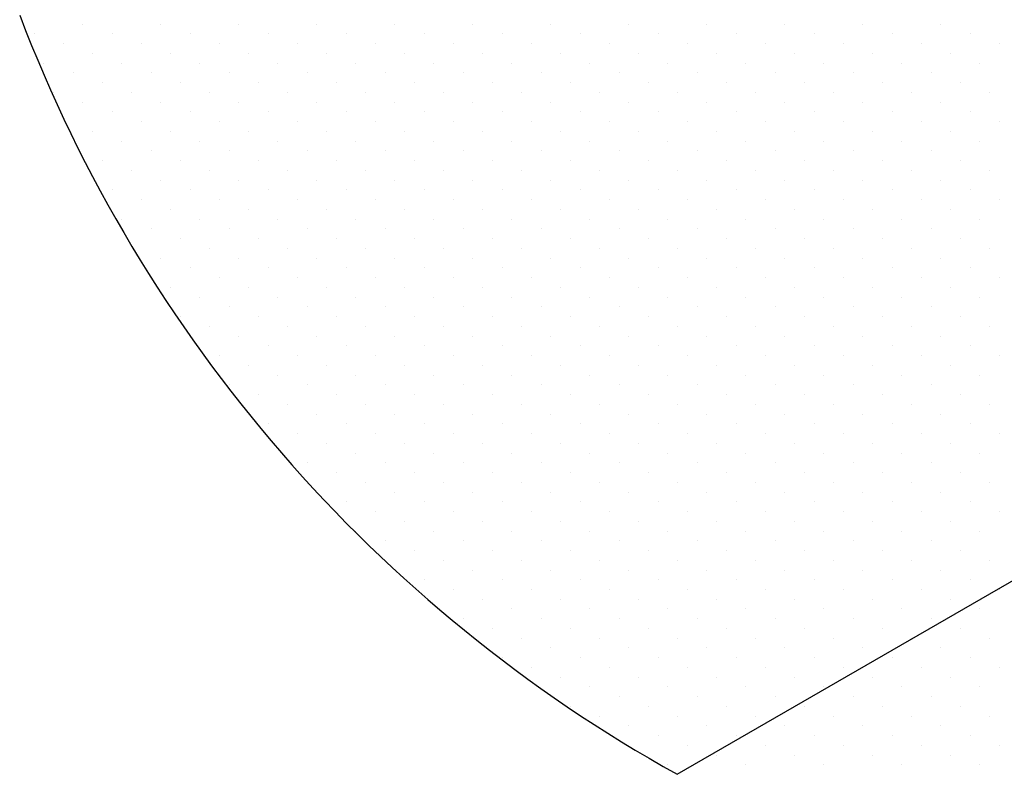
# Model space of a CAD drawing. Extents: x 0 to 41, y 1 to 31.8.
# Drawn here: x 25.8 to 29.1, y 5.2 to 7.8 of the extents above; entities that cross this region are included whole.
import ezdxf

# ---------------------------------------------------------------- set-up
doc = ezdxf.new("R2010")
doc.units = 0
doc.layers.get('0').update_dxf_attribs({"linetype": 'CONTINUOUS'})
doc.layers.add('DIM', color=7, linetype='CONTINUOUS')
doc.layers.add('OBJ', color=7, linetype='CONTINUOUS')

# ---------------------------------------------------------------- blocks, each defined once
blk = doc.blocks.new('*X6')
at = {"color": 0}
for p, q in [((25.9829, 7.7705), (25.9829, 7.7705)), ((26.2481, 7.7705), (26.2481, 7.7705)), ((26.5132, 7.7705), (26.5132, 7.7705)), ((26.7784, 7.7705), (26.7784, 7.7705)), ((27.0436, 7.7705), (27.0436, 7.7705)), ((27.3087, 7.7705), (27.3087, 7.7705)), ((27.5739, 7.7705), (27.5739, 7.7705)), ((27.8391, 7.7705), (27.8391, 7.7705)), ((28.1042, 7.7705), (28.1042, 7.7705)), ((28.3694, 7.7705), (28.3694, 7.7705)), ((28.6346, 7.7705), (28.6346, 7.7705)), ((28.8997, 7.7705), (28.8997, 7.7705)), ((25.8172, 7.7373), (25.8172, 7.7373)), ((26.0823, 7.7373), (26.0823, 7.7373)), ((26.3475, 7.7373), (26.3475, 7.7373)), ((26.6127, 7.7373), (26.6127, 7.7373)), ((26.8778, 7.7373), (26.8778, 7.7373)), ((27.143, 7.7373), (27.143, 7.7373)), ((27.4082, 7.7373), (27.4082, 7.7373)), ((27.6733, 7.7373), (27.6733, 7.7373)), ((27.9385, 7.7373), (27.9385, 7.7373)), ((28.2037, 7.7373), (28.2037, 7.7373)), ((28.4688, 7.7373), (28.4688, 7.7373)), ((28.734, 7.7373), (28.734, 7.7373)), ((28.9992, 7.7373), (28.9992, 7.7373)), ((25.9166, 7.7042), (25.9166, 7.7042)), ((26.1818, 7.7042), (26.1818, 7.7042)), ((26.4469, 7.7042), (26.4469, 7.7042)), ((26.7121, 7.7042), (26.7121, 7.7042)), ((26.9773, 7.7042), (26.9773, 7.7042)), ((27.2424, 7.7042), (27.2424, 7.7042)), ((27.5076, 7.7042), (27.5076, 7.7042)), ((27.7728, 7.7042), (27.7728, 7.7042)), ((28.0379, 7.7042), (28.0379, 7.7042)), ((28.3031, 7.7042), (28.3031, 7.7042)), ((28.5683, 7.7042), (28.5683, 7.7042)), ((28.8334, 7.7042), (28.8334, 7.7042)), ((29.0986, 7.7042), (29.0986, 7.7042)), ((26.016, 7.6711), (26.016, 7.6711)), ((26.2812, 7.6711), (26.2812, 7.6711)), ((26.5464, 7.6711), (26.5464, 7.6711)), ((26.8115, 7.6711), (26.8115, 7.6711)), ((27.0767, 7.6711), (27.0767, 7.6711)), ((27.3419, 7.6711), (27.3419, 7.6711)), ((27.607, 7.6711), (27.607, 7.6711)), ((27.8722, 7.6711), (27.8722, 7.6711)), ((28.1374, 7.6711), (28.1374, 7.6711)), ((28.4025, 7.6711), (28.4025, 7.6711)), ((28.6677, 7.6711), (28.6677, 7.6711)), ((28.9329, 7.6711), (28.9329, 7.6711)), ((25.8503, 7.6379), (25.8503, 7.6379)), ((26.1155, 7.6379), (26.1155, 7.6379)), ((26.3806, 7.6379), (26.3806, 7.6379)), ((26.6458, 7.6379), (26.6458, 7.6379)), ((26.911, 7.6379), (26.911, 7.6379)), ((27.1761, 7.6379), (27.1761, 7.6379)), ((27.4413, 7.6379), (27.4413, 7.6379)), ((27.7065, 7.6379), (27.7065, 7.6379)), ((27.9716, 7.6379), (27.9716, 7.6379)), ((28.2368, 7.6379), (28.2368, 7.6379)), ((28.502, 7.6379), (28.502, 7.6379)), ((28.7671, 7.6379), (28.7671, 7.6379)), ((29.0323, 7.6379), (29.0323, 7.6379)), ((25.9498, 7.6048), (25.9498, 7.6048)), ((26.2149, 7.6048), (26.2149, 7.6048)), ((26.4801, 7.6048), (26.4801, 7.6048)), ((26.7453, 7.6048), (26.7453, 7.6048)), ((27.0104, 7.6048), (27.0104, 7.6048)), ((27.2756, 7.6048), (27.2756, 7.6048)), ((27.5407, 7.6048), (27.5407, 7.6048)), ((27.8059, 7.6048), (27.8059, 7.6048)), ((28.0711, 7.6048), (28.0711, 7.6048)), ((28.3362, 7.6048), (28.3362, 7.6048)), ((28.6014, 7.6048), (28.6014, 7.6048)), ((28.8666, 7.6048), (28.8666, 7.6048)), ((26.0492, 7.5716), (26.0492, 7.5716)), ((26.3144, 7.5716), (26.3144, 7.5716)), ((26.5795, 7.5716), (26.5795, 7.5716)), ((26.8447, 7.5716), (26.8447, 7.5716)), ((27.1099, 7.5716), (27.1099, 7.5716)), ((27.375, 7.5716), (27.375, 7.5716)), ((27.6402, 7.5716), (27.6402, 7.5716)), ((27.9053, 7.5716), (27.9053, 7.5716)), ((28.1705, 7.5716), (28.1705, 7.5716)), ((28.4357, 7.5716), (28.4357, 7.5716)), ((28.7008, 7.5716), (28.7008, 7.5716)), ((28.966, 7.5716), (28.966, 7.5716)), ((25.8835, 7.5385), (25.8835, 7.5385)), ((26.1486, 7.5385), (26.1486, 7.5385)), ((26.4138, 7.5385), (26.4138, 7.5385)), ((26.679, 7.5385), (26.679, 7.5385)), ((26.9441, 7.5385), (26.9441, 7.5385)), ((27.2093, 7.5385), (27.2093, 7.5385)), ((27.4745, 7.5385), (27.4745, 7.5385)), ((27.7396, 7.5385), (27.7396, 7.5385)), ((28.0048, 7.5385), (28.0048, 7.5385)), ((28.2699, 7.5385), (28.2699, 7.5385)), ((28.5351, 7.5385), (28.5351, 7.5385)), ((28.8003, 7.5385), (28.8003, 7.5385)), ((29.0654, 7.5385), (29.0654, 7.5385)), ((25.9829, 7.5053), (25.9829, 7.5053)), ((26.2481, 7.5053), (26.2481, 7.5053)), ((26.5132, 7.5053), (26.5132, 7.5053)), ((26.7784, 7.5053), (26.7784, 7.5053)), ((27.0436, 7.5053), (27.0436, 7.5053)), ((27.3087, 7.5053), (27.3087, 7.5053)), ((27.5739, 7.5053), (27.5739, 7.5053)), ((27.8391, 7.5053), (27.8391, 7.5053)), ((28.1042, 7.5053), (28.1042, 7.5053)), ((28.3694, 7.5053), (28.3694, 7.5053)), ((28.6346, 7.5053), (28.6346, 7.5053)), ((28.8997, 7.5053), (28.8997, 7.5053)), ((26.0823, 7.4722), (26.0823, 7.4722)), ((26.3475, 7.4722), (26.3475, 7.4722)), ((26.6127, 7.4722), (26.6127, 7.4722)), ((26.8778, 7.4722), (26.8778, 7.4722)), ((27.143, 7.4722), (27.143, 7.4722)), ((27.4082, 7.4722), (27.4082, 7.4722)), ((27.6733, 7.4722), (27.6733, 7.4722)), ((27.9385, 7.4722), (27.9385, 7.4722)), ((28.2037, 7.4722), (28.2037, 7.4722)), ((28.4688, 7.4722), (28.4688, 7.4722)), ((28.734, 7.4722), (28.734, 7.4722)), ((28.9992, 7.4722), (28.9992, 7.4722)), ((26.1818, 7.439), (26.1818, 7.439)), ((26.4469, 7.439), (26.4469, 7.439)), ((26.7121, 7.439), (26.7121, 7.439)), ((26.9773, 7.439), (26.9773, 7.439)), ((27.2424, 7.439), (27.2424, 7.439)), ((27.5076, 7.439), (27.5076, 7.439)), ((27.7728, 7.439), (27.7728, 7.439)), ((28.0379, 7.439), (28.0379, 7.439)), ((28.3031, 7.439), (28.3031, 7.439)), ((28.5683, 7.439), (28.5683, 7.439)), ((28.8334, 7.439), (28.8334, 7.439)), ((29.0986, 7.439), (29.0986, 7.439)), ((26.016, 7.4059), (26.016, 7.4059)), ((26.2812, 7.4059), (26.2812, 7.4059)), ((26.5464, 7.4059), (26.5464, 7.4059)), ((26.8115, 7.4059), (26.8115, 7.4059)), ((27.0767, 7.4059), (27.0767, 7.4059)), ((27.3419, 7.4059), (27.3419, 7.4059)), ((27.607, 7.4059), (27.607, 7.4059)), ((27.8722, 7.4059), (27.8722, 7.4059)), ((28.1374, 7.4059), (28.1374, 7.4059)), ((28.4025, 7.4059), (28.4025, 7.4059)), ((28.6677, 7.4059), (28.6677, 7.4059)), ((28.9329, 7.4059), (28.9329, 7.4059)), ((26.1155, 7.3727), (26.1155, 7.3727)), ((26.3806, 7.3727), (26.3806, 7.3727)), ((26.6458, 7.3727), (26.6458, 7.3727)), ((26.911, 7.3727), (26.911, 7.3727)), ((27.1761, 7.3727), (27.1761, 7.3727)), ((27.4413, 7.3727), (27.4413, 7.3727)), ((27.7065, 7.3727), (27.7065, 7.3727)), ((27.9716, 7.3727), (27.9716, 7.3727)), ((28.2368, 7.3727), (28.2368, 7.3727)), ((28.502, 7.3727), (28.502, 7.3727)), ((28.7671, 7.3727), (28.7671, 7.3727)), ((29.0323, 7.3727), (29.0323, 7.3727)), ((26.2149, 7.3396), (26.2149, 7.3396)), ((26.4801, 7.3396), (26.4801, 7.3396)), ((26.7453, 7.3396), (26.7453, 7.3396)), ((27.0104, 7.3396), (27.0104, 7.3396)), ((27.2756, 7.3396), (27.2756, 7.3396)), ((27.5407, 7.3396), (27.5407, 7.3396)), ((27.8059, 7.3396), (27.8059, 7.3396)), ((28.0711, 7.3396), (28.0711, 7.3396)), ((28.3362, 7.3396), (28.3362, 7.3396)), ((28.6014, 7.3396), (28.6014, 7.3396)), ((28.8666, 7.3396), (28.8666, 7.3396)), ((26.0492, 7.3064), (26.0492, 7.3064)), ((26.3144, 7.3064), (26.3144, 7.3064)), ((26.5795, 7.3064), (26.5795, 7.3064)), ((26.8447, 7.3064), (26.8447, 7.3064)), ((27.1099, 7.3064), (27.1099, 7.3064)), ((27.375, 7.3064), (27.375, 7.3064)), ((27.6402, 7.3064), (27.6402, 7.3064)), ((27.9053, 7.3064), (27.9053, 7.3064)), ((28.1705, 7.3064), (28.1705, 7.3064)), ((28.4357, 7.3064), (28.4357, 7.3064)), ((28.7008, 7.3064), (28.7008, 7.3064)), ((28.966, 7.3064), (28.966, 7.3064)), ((26.1486, 7.2733), (26.1486, 7.2733)), ((26.4138, 7.2733), (26.4138, 7.2733)), ((26.679, 7.2733), (26.679, 7.2733)), ((26.9441, 7.2733), (26.9441, 7.2733)), ((27.2093, 7.2733), (27.2093, 7.2733)), ((27.4745, 7.2733), (27.4745, 7.2733)), ((27.7396, 7.2733), (27.7396, 7.2733)), ((28.0048, 7.2733), (28.0048, 7.2733)), ((28.2699, 7.2733), (28.2699, 7.2733)), ((28.5351, 7.2733), (28.5351, 7.2733)), ((28.8003, 7.2733), (28.8003, 7.2733)), ((29.0654, 7.2733), (29.0654, 7.2733)), ((26.2481, 7.2402), (26.2481, 7.2402)), ((26.5132, 7.2402), (26.5132, 7.2402)), ((26.7784, 7.2402), (26.7784, 7.2402)), ((27.0436, 7.2402), (27.0436, 7.2402)), ((27.3087, 7.2402), (27.3087, 7.2402)), ((27.5739, 7.2402), (27.5739, 7.2402)), ((27.8391, 7.2402), (27.8391, 7.2402)), ((28.1042, 7.2402), (28.1042, 7.2402)), ((28.3694, 7.2402), (28.3694, 7.2402)), ((28.6346, 7.2402), (28.6346, 7.2402)), ((28.8997, 7.2402), (28.8997, 7.2402)), ((26.0823, 7.207), (26.0823, 7.207)), ((26.3475, 7.207), (26.3475, 7.207)), ((26.6127, 7.207), (26.6127, 7.207)), ((26.8778, 7.207), (26.8778, 7.207)), ((27.143, 7.207), (27.143, 7.207)), ((27.4082, 7.207), (27.4082, 7.207)), ((27.6733, 7.207), (27.6733, 7.207)), ((27.9385, 7.207), (27.9385, 7.207)), ((28.2037, 7.207), (28.2037, 7.207)), ((28.4688, 7.207), (28.4688, 7.207)), ((28.734, 7.207), (28.734, 7.207)), ((28.9992, 7.207), (28.9992, 7.207)), ((26.1818, 7.1739), (26.1818, 7.1739)), ((26.4469, 7.1739), (26.4469, 7.1739)), ((26.7121, 7.1739), (26.7121, 7.1739)), ((26.9773, 7.1739), (26.9773, 7.1739)), ((27.2424, 7.1739), (27.2424, 7.1739)), ((27.5076, 7.1739), (27.5076, 7.1739)), ((27.7728, 7.1739), (27.7728, 7.1739)), ((28.0379, 7.1739), (28.0379, 7.1739)), ((28.3031, 7.1739), (28.3031, 7.1739)), ((28.5683, 7.1739), (28.5683, 7.1739)), ((28.8334, 7.1739), (28.8334, 7.1739)), ((29.0986, 7.1739), (29.0986, 7.1739)), ((26.2812, 7.1407), (26.2812, 7.1407)), ((26.5464, 7.1407), (26.5464, 7.1407)), ((26.8115, 7.1407), (26.8115, 7.1407)), ((27.0767, 7.1407), (27.0767, 7.1407)), ((27.3419, 7.1407), (27.3419, 7.1407)), ((27.607, 7.1407), (27.607, 7.1407)), ((27.8722, 7.1407), (27.8722, 7.1407)), ((28.1374, 7.1407), (28.1374, 7.1407)), ((28.4025, 7.1407), (28.4025, 7.1407)), ((28.6677, 7.1407), (28.6677, 7.1407)), ((28.9329, 7.1407), (28.9329, 7.1407)), ((26.1155, 7.1076), (26.1155, 7.1076)), ((26.3806, 7.1076), (26.3806, 7.1076)), ((26.6458, 7.1076), (26.6458, 7.1076)), ((26.911, 7.1076), (26.911, 7.1076)), ((27.1761, 7.1076), (27.1761, 7.1076)), ((27.4413, 7.1076), (27.4413, 7.1076)), ((27.7065, 7.1076), (27.7065, 7.1076)), ((27.9716, 7.1076), (27.9716, 7.1076)), ((28.2368, 7.1076), (28.2368, 7.1076)), ((28.502, 7.1076), (28.502, 7.1076)), ((28.7671, 7.1076), (28.7671, 7.1076)), ((29.0323, 7.1076), (29.0323, 7.1076)), ((26.2149, 7.0744), (26.2149, 7.0744)), ((26.4801, 7.0744), (26.4801, 7.0744)), ((26.7453, 7.0744), (26.7453, 7.0744)), ((27.0104, 7.0744), (27.0104, 7.0744)), ((27.2756, 7.0744), (27.2756, 7.0744)), ((27.5407, 7.0744), (27.5407, 7.0744)), ((27.8059, 7.0744), (27.8059, 7.0744)), ((28.0711, 7.0744), (28.0711, 7.0744)), ((28.3362, 7.0744), (28.3362, 7.0744)), ((28.6014, 7.0744), (28.6014, 7.0744)), ((28.8666, 7.0744), (28.8666, 7.0744)), ((26.3144, 7.0413), (26.3144, 7.0413)), ((26.5795, 7.0413), (26.5795, 7.0413)), ((26.8447, 7.0413), (26.8447, 7.0413)), ((27.1099, 7.0413), (27.1099, 7.0413)), ((27.375, 7.0413), (27.375, 7.0413)), ((27.6402, 7.0413), (27.6402, 7.0413)), ((27.9053, 7.0413), (27.9053, 7.0413)), ((28.1705, 7.0413), (28.1705, 7.0413)), ((28.4357, 7.0413), (28.4357, 7.0413)), ((28.7008, 7.0413), (28.7008, 7.0413)), ((28.966, 7.0413), (28.966, 7.0413)), ((26.4138, 7.0081), (26.4138, 7.0081)), ((26.679, 7.0081), (26.679, 7.0081)), ((26.9441, 7.0081), (26.9441, 7.0081)), ((27.2093, 7.0081), (27.2093, 7.0081)), ((27.4745, 7.0081), (27.4745, 7.0081)), ((27.7396, 7.0081), (27.7396, 7.0081)), ((28.0048, 7.0081), (28.0048, 7.0081)), ((28.2699, 7.0081), (28.2699, 7.0081)), ((28.5351, 7.0081), (28.5351, 7.0081)), ((28.8003, 7.0081), (28.8003, 7.0081)), ((29.0654, 7.0081), (29.0654, 7.0081)), ((26.2481, 6.975), (26.2481, 6.975)), ((26.5132, 6.975), (26.5132, 6.975)), ((26.7784, 6.975), (26.7784, 6.975)), ((27.0436, 6.975), (27.0436, 6.975)), ((27.3087, 6.975), (27.3087, 6.975)), ((27.5739, 6.975), (27.5739, 6.975)), ((27.8391, 6.975), (27.8391, 6.975)), ((28.1042, 6.975), (28.1042, 6.975)), ((28.3694, 6.975), (28.3694, 6.975)), ((28.6346, 6.975), (28.6346, 6.975)), ((28.8997, 6.975), (28.8997, 6.975)), ((26.3475, 6.9418), (26.3475, 6.9418)), ((26.6127, 6.9418), (26.6127, 6.9418)), ((26.8778, 6.9418), (26.8778, 6.9418)), ((27.143, 6.9418), (27.143, 6.9418)), ((27.4082, 6.9418), (27.4082, 6.9418)), ((27.6733, 6.9418), (27.6733, 6.9418)), ((27.9385, 6.9418), (27.9385, 6.9418)), ((28.2037, 6.9418), (28.2037, 6.9418)), ((28.4688, 6.9418), (28.4688, 6.9418)), ((28.734, 6.9418), (28.734, 6.9418)), ((28.9992, 6.9418), (28.9992, 6.9418)), ((26.4469, 6.9087), (26.4469, 6.9087)), ((26.7121, 6.9087), (26.7121, 6.9087)), ((26.9773, 6.9087), (26.9773, 6.9087)), ((27.2424, 6.9087), (27.2424, 6.9087)), ((27.5076, 6.9087), (27.5076, 6.9087)), ((27.7728, 6.9087), (27.7728, 6.9087)), ((28.0379, 6.9087), (28.0379, 6.9087)), ((28.3031, 6.9087), (28.3031, 6.9087)), ((28.5683, 6.9087), (28.5683, 6.9087)), ((28.8334, 6.9087), (28.8334, 6.9087)), ((29.0986, 6.9087), (29.0986, 6.9087)), ((26.2812, 6.8756), (26.2812, 6.8756)), ((26.5464, 6.8756), (26.5464, 6.8756)), ((26.8115, 6.8756), (26.8115, 6.8756)), ((27.0767, 6.8756), (27.0767, 6.8756)), ((27.3419, 6.8756), (27.3419, 6.8756)), ((27.607, 6.8756), (27.607, 6.8756)), ((27.8722, 6.8756), (27.8722, 6.8756)), ((28.1374, 6.8756), (28.1374, 6.8756)), ((28.4025, 6.8756), (28.4025, 6.8756)), ((28.6677, 6.8756), (28.6677, 6.8756)), ((28.9329, 6.8756), (28.9329, 6.8756)), ((26.3806, 6.8424), (26.3806, 6.8424)), ((26.6458, 6.8424), (26.6458, 6.8424)), ((26.911, 6.8424), (26.911, 6.8424)), ((27.1761, 6.8424), (27.1761, 6.8424)), ((27.4413, 6.8424), (27.4413, 6.8424)), ((27.7065, 6.8424), (27.7065, 6.8424)), ((27.9716, 6.8424), (27.9716, 6.8424)), ((28.2368, 6.8424), (28.2368, 6.8424)), ((28.502, 6.8424), (28.502, 6.8424)), ((28.7671, 6.8424), (28.7671, 6.8424)), ((29.0323, 6.8424), (29.0323, 6.8424)), ((26.4801, 6.8093), (26.4801, 6.8093)), ((26.7453, 6.8093), (26.7453, 6.8093)), ((27.0104, 6.8093), (27.0104, 6.8093)), ((27.2756, 6.8093), (27.2756, 6.8093)), ((27.5407, 6.8093), (27.5407, 6.8093)), ((27.8059, 6.8093), (27.8059, 6.8093)), ((28.0711, 6.8093), (28.0711, 6.8093)), ((28.3362, 6.8093), (28.3362, 6.8093)), ((28.6014, 6.8093), (28.6014, 6.8093)), ((28.8666, 6.8093), (28.8666, 6.8093)), ((26.3144, 6.7761), (26.3144, 6.7761)), ((26.5795, 6.7761), (26.5795, 6.7761)), ((26.8447, 6.7761), (26.8447, 6.7761)), ((27.1099, 6.7761), (27.1099, 6.7761)), ((27.375, 6.7761), (27.375, 6.7761)), ((27.6402, 6.7761), (27.6402, 6.7761)), ((27.9053, 6.7761), (27.9053, 6.7761)), ((28.1705, 6.7761), (28.1705, 6.7761)), ((28.4357, 6.7761), (28.4357, 6.7761)), ((28.7008, 6.7761), (28.7008, 6.7761)), ((28.966, 6.7761), (28.966, 6.7761)), ((26.4138, 6.743), (26.4138, 6.743)), ((26.679, 6.743), (26.679, 6.743)), ((26.9441, 6.743), (26.9441, 6.743)), ((27.2093, 6.743), (27.2093, 6.743)), ((27.4745, 6.743), (27.4745, 6.743)), ((27.7396, 6.743), (27.7396, 6.743)), ((28.0048, 6.743), (28.0048, 6.743)), ((28.2699, 6.743), (28.2699, 6.743)), ((28.5351, 6.743), (28.5351, 6.743)), ((28.8003, 6.743), (28.8003, 6.743)), ((29.0654, 6.743), (29.0654, 6.743)), ((26.5132, 6.7098), (26.5132, 6.7098)), ((26.7784, 6.7098), (26.7784, 6.7098)), ((27.0436, 6.7098), (27.0436, 6.7098)), ((27.3087, 6.7098), (27.3087, 6.7098)), ((27.5739, 6.7098), (27.5739, 6.7098)), ((27.8391, 6.7098), (27.8391, 6.7098)), ((28.1042, 6.7098), (28.1042, 6.7098)), ((28.3694, 6.7098), (28.3694, 6.7098)), ((28.6346, 6.7098), (28.6346, 6.7098)), ((28.8997, 6.7098), (28.8997, 6.7098)), ((26.6127, 6.6767), (26.6127, 6.6767)), ((26.8778, 6.6767), (26.8778, 6.6767)), ((27.143, 6.6767), (27.143, 6.6767)), ((27.4082, 6.6767), (27.4082, 6.6767)), ((27.6733, 6.6767), (27.6733, 6.6767)), ((27.9385, 6.6767), (27.9385, 6.6767)), ((28.2037, 6.6767), (28.2037, 6.6767)), ((28.4688, 6.6767), (28.4688, 6.6767)), ((28.734, 6.6767), (28.734, 6.6767)), ((28.9992, 6.6767), (28.9992, 6.6767)), ((26.4469, 6.6435), (26.4469, 6.6435)), ((26.7121, 6.6435), (26.7121, 6.6435)), ((26.9773, 6.6435), (26.9773, 6.6435)), ((27.2424, 6.6435), (27.2424, 6.6435)), ((27.5076, 6.6435), (27.5076, 6.6435)), ((27.7728, 6.6435), (27.7728, 6.6435)), ((28.0379, 6.6435), (28.0379, 6.6435)), ((28.3031, 6.6435), (28.3031, 6.6435)), ((28.5683, 6.6435), (28.5683, 6.6435)), ((28.8334, 6.6435), (28.8334, 6.6435)), ((29.0986, 6.6435), (29.0986, 6.6435)), ((26.5464, 6.6104), (26.5464, 6.6104)), ((26.8115, 6.6104), (26.8115, 6.6104)), ((27.0767, 6.6104), (27.0767, 6.6104)), ((27.3419, 6.6104), (27.3419, 6.6104)), ((27.607, 6.6104), (27.607, 6.6104)), ((27.8722, 6.6104), (27.8722, 6.6104)), ((28.1374, 6.6104), (28.1374, 6.6104)), ((28.4025, 6.6104), (28.4025, 6.6104)), ((28.6677, 6.6104), (28.6677, 6.6104)), ((28.9329, 6.6104), (28.9329, 6.6104)), ((26.6458, 6.5772), (26.6458, 6.5772)), ((26.911, 6.5772), (26.911, 6.5772)), ((27.1761, 6.5772), (27.1761, 6.5772)), ((27.4413, 6.5772), (27.4413, 6.5772)), ((27.7065, 6.5772), (27.7065, 6.5772)), ((27.9716, 6.5772), (27.9716, 6.5772)), ((28.2368, 6.5772), (28.2368, 6.5772)), ((28.502, 6.5772), (28.502, 6.5772)), ((28.7671, 6.5772), (28.7671, 6.5772)), ((29.0323, 6.5772), (29.0323, 6.5772)), ((26.4801, 6.5441), (26.4801, 6.5441)), ((26.7453, 6.5441), (26.7453, 6.5441)), ((27.0104, 6.5441), (27.0104, 6.5441)), ((27.2756, 6.5441), (27.2756, 6.5441)), ((27.5407, 6.5441), (27.5407, 6.5441)), ((27.8059, 6.5441), (27.8059, 6.5441)), ((28.0711, 6.5441), (28.0711, 6.5441)), ((28.3362, 6.5441), (28.3362, 6.5441)), ((28.6014, 6.5441), (28.6014, 6.5441)), ((28.8666, 6.5441), (28.8666, 6.5441)), ((26.5795, 6.511), (26.5795, 6.511)), ((26.8447, 6.511), (26.8447, 6.511)), ((27.1099, 6.511), (27.1099, 6.511)), ((27.375, 6.511), (27.375, 6.511)), ((27.6402, 6.511), (27.6402, 6.511)), ((27.9053, 6.511), (27.9053, 6.511)), ((28.1705, 6.511), (28.1705, 6.511)), ((28.4357, 6.511), (28.4357, 6.511)), ((28.7008, 6.511), (28.7008, 6.511)), ((28.966, 6.511), (28.966, 6.511)), ((26.679, 6.4778), (26.679, 6.4778)), ((26.9441, 6.4778), (26.9441, 6.4778)), ((27.2093, 6.4778), (27.2093, 6.4778)), ((27.4745, 6.4778), (27.4745, 6.4778)), ((27.7396, 6.4778), (27.7396, 6.4778)), ((28.0048, 6.4778), (28.0048, 6.4778)), ((28.2699, 6.4778), (28.2699, 6.4778)), ((28.5351, 6.4778), (28.5351, 6.4778)), ((28.8003, 6.4778), (28.8003, 6.4778)), ((29.0654, 6.4778), (29.0654, 6.4778)), ((26.7784, 6.4447), (26.7784, 6.4447)), ((27.0436, 6.4447), (27.0436, 6.4447)), ((27.3087, 6.4447), (27.3087, 6.4447)), ((27.5739, 6.4447), (27.5739, 6.4447)), ((27.8391, 6.4447), (27.8391, 6.4447)), ((28.1042, 6.4447), (28.1042, 6.4447)), ((28.3694, 6.4447), (28.3694, 6.4447)), ((28.6346, 6.4447), (28.6346, 6.4447)), ((28.8997, 6.4447), (28.8997, 6.4447)), ((26.6127, 6.4115), (26.6127, 6.4115)), ((26.8778, 6.4115), (26.8778, 6.4115)), ((27.143, 6.4115), (27.143, 6.4115)), ((27.4082, 6.4115), (27.4082, 6.4115)), ((27.6733, 6.4115), (27.6733, 6.4115)), ((27.9385, 6.4115), (27.9385, 6.4115)), ((28.2037, 6.4115), (28.2037, 6.4115)), ((28.4688, 6.4115), (28.4688, 6.4115)), ((28.734, 6.4115), (28.734, 6.4115)), ((28.9992, 6.4115), (28.9992, 6.4115)), ((26.7121, 6.3784), (26.7121, 6.3784)), ((26.9773, 6.3784), (26.9773, 6.3784)), ((27.2424, 6.3784), (27.2424, 6.3784)), ((27.5076, 6.3784), (27.5076, 6.3784)), ((27.7728, 6.3784), (27.7728, 6.3784)), ((28.0379, 6.3784), (28.0379, 6.3784)), ((28.3031, 6.3784), (28.3031, 6.3784)), ((28.5683, 6.3784), (28.5683, 6.3784)), ((28.8334, 6.3784), (28.8334, 6.3784)), ((29.0986, 6.3784), (29.0986, 6.3784)), ((26.8115, 6.3452), (26.8115, 6.3452)), ((27.0767, 6.3452), (27.0767, 6.3452)), ((27.3419, 6.3452), (27.3419, 6.3452)), ((27.607, 6.3452), (27.607, 6.3452)), ((27.8722, 6.3452), (27.8722, 6.3452)), ((28.1374, 6.3452), (28.1374, 6.3452)), ((28.4025, 6.3452), (28.4025, 6.3452)), ((28.6677, 6.3452), (28.6677, 6.3452)), ((28.9329, 6.3452), (28.9329, 6.3452)), ((26.911, 6.3121), (26.911, 6.3121)), ((27.1761, 6.3121), (27.1761, 6.3121)), ((27.4413, 6.3121), (27.4413, 6.3121)), ((27.7065, 6.3121), (27.7065, 6.3121)), ((27.9716, 6.3121), (27.9716, 6.3121)), ((28.2368, 6.3121), (28.2368, 6.3121)), ((28.502, 6.3121), (28.502, 6.3121)), ((28.7671, 6.3121), (28.7671, 6.3121)), ((29.0323, 6.3121), (29.0323, 6.3121)), ((26.7453, 6.2789), (26.7453, 6.2789)), ((27.0104, 6.2789), (27.0104, 6.2789)), ((27.2756, 6.2789), (27.2756, 6.2789)), ((27.5407, 6.2789), (27.5407, 6.2789)), ((27.8059, 6.2789), (27.8059, 6.2789)), ((28.0711, 6.2789), (28.0711, 6.2789)), ((28.3362, 6.2789), (28.3362, 6.2789)), ((28.6014, 6.2789), (28.6014, 6.2789)), ((28.8666, 6.2789), (28.8666, 6.2789)), ((26.8447, 6.2458), (26.8447, 6.2458)), ((27.1099, 6.2458), (27.1099, 6.2458)), ((27.375, 6.2458), (27.375, 6.2458)), ((27.6402, 6.2458), (27.6402, 6.2458)), ((27.9053, 6.2458), (27.9053, 6.2458)), ((28.1705, 6.2458), (28.1705, 6.2458)), ((28.4357, 6.2458), (28.4357, 6.2458)), ((28.7008, 6.2458), (28.7008, 6.2458)), ((28.966, 6.2458), (28.966, 6.2458)), ((26.9441, 6.2126), (26.9441, 6.2126)), ((27.2093, 6.2126), (27.2093, 6.2126)), ((27.4745, 6.2126), (27.4745, 6.2126)), ((27.7396, 6.2126), (27.7396, 6.2126)), ((28.0048, 6.2126), (28.0048, 6.2126)), ((28.2699, 6.2126), (28.2699, 6.2126)), ((28.5351, 6.2126), (28.5351, 6.2126)), ((28.8003, 6.2126), (28.8003, 6.2126)), ((29.0654, 6.2126), (29.0654, 6.2126)), ((26.7784, 6.1795), (26.7784, 6.1795)), ((27.0436, 6.1795), (27.0436, 6.1795)), ((27.3087, 6.1795), (27.3087, 6.1795)), ((27.5739, 6.1795), (27.5739, 6.1795)), ((27.8391, 6.1795), (27.8391, 6.1795)), ((28.1042, 6.1795), (28.1042, 6.1795)), ((28.3694, 6.1795), (28.3694, 6.1795)), ((28.6346, 6.1795), (28.6346, 6.1795)), ((28.8997, 6.1795), (28.8997, 6.1795)), ((26.8778, 6.1464), (26.8778, 6.1464)), ((27.143, 6.1464), (27.143, 6.1464)), ((27.4082, 6.1464), (27.4082, 6.1464)), ((27.6733, 6.1464), (27.6733, 6.1464)), ((27.9385, 6.1464), (27.9385, 6.1464)), ((28.2037, 6.1464), (28.2037, 6.1464)), ((28.4688, 6.1464), (28.4688, 6.1464)), ((28.734, 6.1464), (28.734, 6.1464)), ((28.9992, 6.1464), (28.9992, 6.1464)), ((26.9773, 6.1132), (26.9773, 6.1132)), ((27.2424, 6.1132), (27.2424, 6.1132)), ((27.5076, 6.1132), (27.5076, 6.1132)), ((27.7728, 6.1132), (27.7728, 6.1132)), ((28.0379, 6.1132), (28.0379, 6.1132)), ((28.3031, 6.1132), (28.3031, 6.1132)), ((28.5683, 6.1132), (28.5683, 6.1132)), ((28.8334, 6.1132), (28.8334, 6.1132)), ((29.0986, 6.1132), (29.0986, 6.1132)), ((27.0767, 6.0801), (27.0767, 6.0801)), ((27.3419, 6.0801), (27.3419, 6.0801)), ((27.607, 6.0801), (27.607, 6.0801)), ((27.8722, 6.0801), (27.8722, 6.0801)), ((28.1374, 6.0801), (28.1374, 6.0801)), ((28.4025, 6.0801), (28.4025, 6.0801)), ((28.6677, 6.0801), (28.6677, 6.0801)), ((28.9329, 6.0801), (28.9329, 6.0801)), ((26.911, 6.0469), (26.911, 6.0469)), ((27.1761, 6.0469), (27.1761, 6.0469)), ((27.4413, 6.0469), (27.4413, 6.0469)), ((27.7065, 6.0469), (27.7065, 6.0469)), ((27.9716, 6.0469), (27.9716, 6.0469)), ((28.2368, 6.0469), (28.2368, 6.0469)), ((28.502, 6.0469), (28.502, 6.0469)), ((28.7671, 6.0469), (28.7671, 6.0469)), ((29.0323, 6.0469), (29.0323, 6.0469)), ((27.0104, 6.0138), (27.0104, 6.0138)), ((27.2756, 6.0138), (27.2756, 6.0138)), ((27.5407, 6.0138), (27.5407, 6.0138)), ((27.8059, 6.0138), (27.8059, 6.0138)), ((28.0711, 6.0138), (28.0711, 6.0138)), ((28.3362, 6.0138), (28.3362, 6.0138)), ((28.6014, 6.0138), (28.6014, 6.0138)), ((28.8666, 6.0138), (28.8666, 6.0138)), ((27.1099, 5.9806), (27.1099, 5.9806)), ((27.375, 5.9806), (27.375, 5.9806)), ((27.6402, 5.9806), (27.6402, 5.9806)), ((27.9053, 5.9806), (27.9053, 5.9806)), ((28.1705, 5.9806), (28.1705, 5.9806)), ((28.4357, 5.9806), (28.4357, 5.9806)), ((28.7008, 5.9806), (28.7008, 5.9806)), ((28.966, 5.9806), (28.966, 5.9806)), ((27.2093, 5.9475), (27.2093, 5.9475)), ((27.4745, 5.9475), (27.4745, 5.9475)), ((27.7396, 5.9475), (27.7396, 5.9475)), ((28.0048, 5.9475), (28.0048, 5.9475)), ((28.2699, 5.9475), (28.2699, 5.9475)), ((28.5351, 5.9475), (28.5351, 5.9475)), ((28.8003, 5.9475), (28.8003, 5.9475)), ((29.0654, 5.9475), (29.0654, 5.9475)), ((27.0436, 5.9143), (27.0436, 5.9143)), ((27.3087, 5.9143), (27.3087, 5.9143)), ((27.5739, 5.9143), (27.5739, 5.9143)), ((27.8391, 5.9143), (27.8391, 5.9143)), ((28.1042, 5.9143), (28.1042, 5.9143)), ((28.3694, 5.9143), (28.3694, 5.9143)), ((28.6346, 5.9143), (28.6346, 5.9143)), ((28.8997, 5.9143), (28.8997, 5.9143)), ((27.143, 5.8812), (27.143, 5.8812)), ((27.4082, 5.8812), (27.4082, 5.8812)), ((27.6733, 5.8812), (27.6733, 5.8812)), ((27.9385, 5.8812), (27.9385, 5.8812)), ((28.2037, 5.8812), (28.2037, 5.8812)), ((28.4688, 5.8812), (28.4688, 5.8812)), ((28.734, 5.8812), (28.734, 5.8812)), ((28.9992, 5.8812), (28.9992, 5.8812)), ((27.2424, 5.848), (27.2424, 5.848)), ((27.5076, 5.848), (27.5076, 5.848)), ((27.7728, 5.848), (27.7728, 5.848)), ((28.0379, 5.848), (28.0379, 5.848)), ((28.3031, 5.848), (28.3031, 5.848)), ((28.5683, 5.848), (28.5683, 5.848)), ((28.8334, 5.848), (28.8334, 5.848)), ((29.0986, 5.848), (29.0986, 5.848)), ((27.3419, 5.8149), (27.3419, 5.8149)), ((27.607, 5.8149), (27.607, 5.8149)), ((27.8722, 5.8149), (27.8722, 5.8149)), ((28.1374, 5.8149), (28.1374, 5.8149)), ((28.4025, 5.8149), (28.4025, 5.8149)), ((28.6677, 5.8149), (28.6677, 5.8149)), ((28.9329, 5.8149), (28.9329, 5.8149)), ((27.4413, 5.7818), (27.4413, 5.7818)), ((27.7065, 5.7818), (27.7065, 5.7818)), ((27.9716, 5.7818), (27.9716, 5.7818)), ((28.2368, 5.7818), (28.2368, 5.7818)), ((28.502, 5.7818), (28.502, 5.7818)), ((28.7671, 5.7818), (28.7671, 5.7818)), ((29.0323, 5.7818), (29.0323, 5.7818)), ((27.2756, 5.7486), (27.2756, 5.7486)), ((27.5407, 5.7486), (27.5407, 5.7486)), ((27.8059, 5.7486), (27.8059, 5.7486)), ((28.0711, 5.7486), (28.0711, 5.7486)), ((28.3362, 5.7486), (28.3362, 5.7486)), ((28.6014, 5.7486), (28.6014, 5.7486)), ((28.8666, 5.7486), (28.8666, 5.7486)), ((27.375, 5.7155), (27.375, 5.7155)), ((27.6402, 5.7155), (27.6402, 5.7155)), ((27.9053, 5.7155), (27.9053, 5.7155)), ((28.1705, 5.7155), (28.1705, 5.7155)), ((28.4357, 5.7155), (28.4357, 5.7155)), ((28.7008, 5.7155), (28.7008, 5.7155)), ((28.966, 5.7155), (28.966, 5.7155)), ((27.4745, 5.6823), (27.4745, 5.6823)), ((27.7396, 5.6823), (27.7396, 5.6823)), ((28.0048, 5.6823), (28.0048, 5.6823)), ((28.2699, 5.6823), (28.2699, 5.6823)), ((28.5351, 5.6823), (28.5351, 5.6823)), ((28.8003, 5.6823), (28.8003, 5.6823)), ((29.0654, 5.6823), (29.0654, 5.6823)), ((27.5739, 5.6492), (27.5739, 5.6492)), ((27.8391, 5.6492), (27.8391, 5.6492)), ((28.1042, 5.6492), (28.1042, 5.6492)), ((28.3694, 5.6492), (28.3694, 5.6492)), ((28.6346, 5.6492), (28.6346, 5.6492)), ((28.8997, 5.6492), (28.8997, 5.6492)), ((27.4082, 5.616), (27.4082, 5.616)), ((27.6733, 5.616), (27.6733, 5.616)), ((27.9385, 5.616), (27.9385, 5.616)), ((28.2037, 5.616), (28.2037, 5.616)), ((28.4688, 5.616), (28.4688, 5.616)), ((28.734, 5.616), (28.734, 5.616)), ((28.9992, 5.616), (28.9992, 5.616)), ((27.5076, 5.5829), (27.5076, 5.5829)), ((27.7728, 5.5829), (27.7728, 5.5829)), ((28.0379, 5.5829), (28.0379, 5.5829)), ((28.3031, 5.5829), (28.3031, 5.5829)), ((28.5683, 5.5829), (28.5683, 5.5829)), ((28.8334, 5.5829), (28.8334, 5.5829)), ((29.0986, 5.5829), (29.0986, 5.5829)), ((27.607, 5.5497), (27.607, 5.5497)), ((27.8722, 5.5497), (27.8722, 5.5497)), ((28.1374, 5.5497), (28.1374, 5.5497)), ((28.4025, 5.5497), (28.4025, 5.5497)), ((28.6677, 5.5497), (28.6677, 5.5497)), ((28.9329, 5.5497), (28.9329, 5.5497)), ((27.7065, 5.5166), (27.7065, 5.5166)), ((27.9716, 5.5166), (27.9716, 5.5166)), ((28.2368, 5.5166), (28.2368, 5.5166)), ((28.502, 5.5166), (28.502, 5.5166)), ((28.7671, 5.5166), (28.7671, 5.5166)), ((29.0323, 5.5166), (29.0323, 5.5166)), ((27.8059, 5.4834), (27.8059, 5.4834)), ((28.0711, 5.4834), (28.0711, 5.4834)), ((28.3362, 5.4834), (28.3362, 5.4834)), ((28.6014, 5.4834), (28.6014, 5.4834)), ((28.8666, 5.4834), (28.8666, 5.4834)), ((27.6402, 5.4503), (27.6402, 5.4503)), ((27.9053, 5.4503), (27.9053, 5.4503)), ((28.1705, 5.4503), (28.1705, 5.4503)), ((28.4357, 5.4503), (28.4357, 5.4503)), ((28.7008, 5.4503), (28.7008, 5.4503)), ((28.966, 5.4503), (28.966, 5.4503)), ((27.7396, 5.4171), (27.7396, 5.4171)), ((28.0048, 5.4171), (28.0048, 5.4171)), ((28.2699, 5.4171), (28.2699, 5.4171)), ((28.5351, 5.4171), (28.5351, 5.4171)), ((28.8003, 5.4171), (28.8003, 5.4171)), ((29.0654, 5.4171), (29.0654, 5.4171)), ((27.8391, 5.384), (27.8391, 5.384)), ((28.1042, 5.384), (28.1042, 5.384)), ((28.3694, 5.384), (28.3694, 5.384)), ((28.6346, 5.384), (28.6346, 5.384)), ((28.8997, 5.384), (28.8997, 5.384)), ((27.9385, 5.3509), (27.9385, 5.3509)), ((28.2037, 5.3509), (28.2037, 5.3509)), ((28.4688, 5.3509), (28.4688, 5.3509)), ((28.734, 5.3509), (28.734, 5.3509)), ((28.9992, 5.3509), (28.9992, 5.3509)), ((28.0379, 5.3177), (28.0379, 5.3177)), ((28.3031, 5.3177), (28.3031, 5.3177)), ((28.5683, 5.3177), (28.5683, 5.3177)), ((28.8334, 5.3177), (28.8334, 5.3177)), ((29.0986, 5.3177), (29.0986, 5.3177)), ((28.1374, 5.2846), (28.1374, 5.2846)), ((28.4025, 5.2846), (28.4025, 5.2846)), ((28.6677, 5.2846), (28.6677, 5.2846)), ((28.9329, 5.2846), (28.9329, 5.2846)), ((27.9716, 5.2514), (27.9716, 5.2514)), ((28.2368, 5.2514), (28.2368, 5.2514)), ((28.502, 5.2514), (28.502, 5.2514)), ((28.7671, 5.2514), (28.7671, 5.2514)), ((29.0323, 5.2514), (29.0323, 5.2514))]:
    blk.add_line(p, q, dxfattribs=at)

msp = doc.modelspace()

# ---------------------------------------------------------------- linework, layer by layer
at = {"layer": 'OBJ'}
msp.add_line((28.0028, 5.2197), (31.2434, 7.0907), dxfattribs=at)
for centre in [(33.666, 11.4467), (30.4254, 9.5758)]:
    msp.add_arc(centre, 4.9844, 200.8666, 240.9202, dxfattribs=at)

# ---------------------------------------------------------------- block references
at = {"layer": 'DIM', "linetype": 'CONTINUOUS'}
msp.add_blockref('*X6', (0, 0), dxfattribs=at)

doc.saveas('drawing.dxf')
